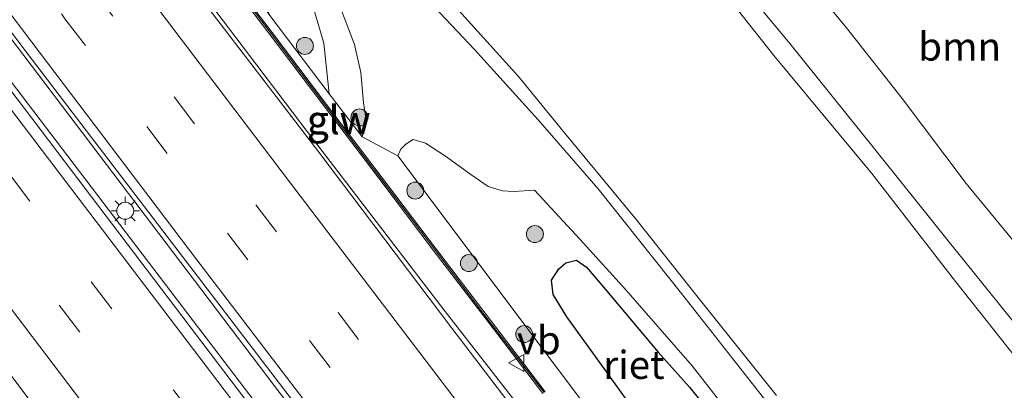
# Model space of a CAD drawing. Units: metres. Extents: x 149995 to 160000, y 400000 to 406251.
# Drawn here: x 151619 to 151706, y 401097 to 401130 of the extents above; entities that cross this region are included whole.
import ezdxf
from ezdxf.enums import TextEntityAlignment as Align

# ---------------------------------------------------------------- set-up
doc = ezdxf.new("R2010")
doc.units = ezdxf.units.M
doc.linetypes.add('VW-3-9_STREEP', pattern=[12, 3, -9])
doc.layers.get('0').update_dxf_attribs({"lineweight": 25})
for name, color, linetype, lineweight in [('B-ME-BV-GELEIDECONSTRUCTIE-GELEIDERAIL-L-B1', 213, 'BV-GELEIDERAIL', 18), ('B-ME-GR-BOOM-GV-B6', 93, 'Continuous', 18), ('B-ME-GR-BOOM-S-B1', 93, 'Continuous', 18), ('B-ME-GW-KRUINLIJN-L-B1', 93, 'Continuous', 18), ('B-ME-GW-TEENLIJN-L-B1', 93, 'Continuous', 18), ('B-ME-IE-GRASLAND-GV-B6', 93, 'Continuous', 18), ('B-ME-IE-MEUBILAIR_WEGMEUBILAIR-LICHTMAST-S-B1', 8, 'Continuous', 18), ('B-ME-IE-RIET-GV-B6', 10, 'Continuous', 25), ('B-ME-KW-GELUIDSWERING-GV-B6', 8, 'Continuous', 18), ('B-ME-KW-SCHERM-L-B1', 8, 'Continuous', 18), ('B-ME-OB-WATERLIJN-L-B1', 133, 'OB-WATERLIJN', 18), ('B-ME-OG-WATER-GV-B6', 153, 'Continuous', 18), ('B-ME-VH-VERH_SOORT-BITUMEN-GV-B6', 8, 'IE-TERREINAFSCHEIDING-NATUURLIJK-HOUTWAL', 18), ('B-ME-VW-MARKERING-39STREEP-015-L-B1', 255, 'VW-3-9_STREEP', 18), ('B-ME-VW-MARKERING-STREEP-015-L-B1', 7, 'Continuous', 18), ('B-ME-VW-MEUBILAIR_WEGMEUBILAIR-VERKEERSBORD-S-B1', 8, 'Continuous', 18)]:
    doc.layers.add(name, color=color, linetype=linetype, lineweight=lineweight)
doc.styles.add('NLCS-ISO', font='NLCS-ISO.TTF')
doc.linetypes.add('BV-GELEIDERAIL', pattern='A,10,-3,[108,NLCS.SHX,S=1,R=0,X=0,Y=0],-3', length=16)
doc.linetypes.add('IE-TERREINAFSCHEIDING-NATUURLIJK-HOUTWAL', pattern='A,7,-1.5,[67,NLCS.SHX,S=0.75,R=45,X=0,Y=0],-1.5,7,-1.5,[70,NLCS.SHX,S=0.75,R=0,X=0,Y=0],-1.5', length=20)
doc.linetypes.add('OB-WATERLIJN', pattern='A,10,[32,NLCS.SHX,S=2,R=0,X=0,Y=0],-12', length=22)

# ---------------------------------------------------------------- blocks, each defined once
blk = doc.blocks.new('verkeersbord')
for p, q in [((0, 0.75), (-0.75, -0.625)), ((0.75, -0.625), (0, 0.75)), ((-0.75, -0.625), (0.75, -0.625))]:
    blk.add_line(p, q)
blk = doc.blocks.new('boom')
blk.add_hatch(color=256).paths.add_polyline_path([(-0.75, 0, 1), (0.75, 0, 1)])
blk.add_circle((0, 0), 0.75)
blk = doc.blocks.new('lantaarnpaal')
for p, q in [((-0.884, 0.884), (-0.53, 0.53)), ((0, 0.75), (0, 1.25)), ((0.53, 0.53), (0.884, 0.884)), ((-0.75, 0), (-1.25, 0)), ((0.75, 0), (1.25, 0)), ((-0.53, -0.53), (-0.884, -0.884)), ((0, -0.75), (0, -1.25)), ((0.53, -0.53), (0.884, -0.884))]:
    blk.add_line(p, q)
blk.add_circle((0, 0), 0.75)

msp = doc.modelspace()

# ---------------------------------------------------------------- linework, layer by layer
at = {"layer": 'B-ME-BV-GELEIDECONSTRUCTIE-GELEIDERAIL-L-B1'}
for points in [[(151728.6222, 401009.7743, 9.1854), (151718.9347, 401022.442, 9.1584), (151705.9581, 401039.3473, 9.15), (151693.8059, 401055.2215, 9.1664), (151681.6864, 401071.1161, 9.0915), (151669.462, 401086.9125, 9.065), (151656.3492, 401103.77, 9.0492), (151644.2055, 401119.6121, 9.0109), (151632.1352, 401135.579, 8.957), (151620.0699, 401151.5338, 8.877), (151607.9936, 401167.4311, 8.8498), (151597.4909, 401181.3671, 8.787), (151595.1668, 401184.4508, 8.7731), (151595.1074, 401184.5299, 8.7728), (151583.139, 401200.4363, 8.7064), (151570.2973, 401217.4851, 8.6041), (151558.256, 401233.4502, 8.5362), (151545.4323, 401250.4754, 8.4824), (151534.2461, 401265.4106, 8.374), (151522.2874, 401281.3906, 8.3166), (151512.7111, 401294.1955, 8.2486), (151512.4892, 401294.4925, 8.2475)], [(151715.604, 400999.895, 9.567), (151715.322, 401000.261, 9.567), (151703.086, 401016.078, 9.549), (151686.179, 401038.211, 9.53), (151681.655, 401044.115, 9.527), (151657.324, 401075.864, 9.51), (151648.911, 401087.021, 9.491), (151631.708, 401109.717, 9.393), (151610.448, 401137.765, 9.244), (151590.692, 401163.848, 9.146), (151567.77, 401194.289, 8.99), (151565.709, 401197.033, 8.98), (151549.439, 401218.554, 8.871), (151533.403, 401239.898, 8.763), (151525.229, 401250.916, 8.665), (151505.755, 401276.879, 8.652), (151499.73, 401284.927, 8.612)], [(151713.726, 400998.47, 9.66), (151694.879, 401023.163, 9.66), (151675.84, 401048.073, 9.66), (151654.096, 401076.541, 9.66), (151633.637, 401103.43, 9.615), (151611.392, 401132.689, 9.4), (151588.494, 401163.004, 9.212), (151567.268, 401191.101, 9.082), (151548.622, 401215.901, 8.945), (151532.124, 401237.914, 8.854), (151516.39, 401258.978, 8.679), (151503.795, 401275.68, 8.662), (151497.916, 401283.567, 8.542)]]:
    msp.add_polyline3d(points, dxfattribs=at)
at = {"layer": 'B-ME-GR-BOOM-GV-B6'}
for points in [[(151721.435, 401113.561, 7.136), (151723.785, 401110.475, 7.124), (151719.903, 401107.978, 7.176), (151717.604, 401106.602, 7.143), (151714.132, 401105.867, 6.948), (151711.264, 401105.754, 6.877), (151709.862, 401106.317, 6.818), (151707.164, 401109.454, 6.818), (151702.631, 401114.994, 6.818), (151696.966, 401122.541, 6.825), (151692.02, 401128.818, 7.007), (151686.8, 401135.175, 7.013), (151682.407, 401141.035, 6.994), (151681.717, 401142.898, 7.273), (151690.74, 401151.104, 7.357), (151696.392, 401143.476, 7.2), (151713.224, 401123.723, 7.143), (151721.435, 401113.561, 7.136)], [(151680.816, 401079.377, 8.023), (151666.469, 401098.5, 7.828), (151652.256, 401117.454, 7.853), (151652.517, 401118.055, 7.801), (151652.958, 401118.483, 7.762), (151653.6, 401118.895, 7.717), (151654.696, 401118.578, 7.658), (151656.476, 401117.418, 7.58), (151658.732, 401115.784, 7.249), (151660.257, 401114.741, 7.125), (151661.532, 401114.345, 7.073), (151662.487, 401114.278, 7.028), (151664.371, 401114.412, 6.889), (151668.389, 401110.072, 6.499), (151672.456, 401105.562, 6.343), (151678.328, 401098.815, 6.408), (151682.984, 401092.89, 6.395)], [(151680.165, 401094.346, 6.024), (151678.108, 401096.916, 6.024), (151675.312, 401100.026, 6.024), (151670.66, 401105.596, 6.024), (151668.97, 401107.586, 6.024), (151668.09, 401108.185, 6.024), (151667.147, 401107.951, 6.024), (151666.532, 401107.439, 6.024), (151665.872, 401106.418, 6.024), (151666.004, 401105.136, 6.024), (151667.223, 401103.172, 6.024), (151670.933, 401098.06, 6.024), (151675.19, 401092.096, 6.024)]]:
    msp.add_polyline3d(points, dxfattribs=at)
at = {"layer": 'B-ME-GW-KRUINLIJN-L-B1'}
for points in [[(151652.256, 401117.454, 7.853), (151649.074, 401119.15, 8.01), (151646.165, 401122.965, 8.092), (151640.802, 401130.023, 8.106), (151637.258, 401135.939, 8.022), (151622.413, 401155.778, 7.79), (151607.654, 401174.99, 7.769), (151593.545, 401193.685, 7.713), (151578.997, 401212.661, 7.641), (151565.043, 401231.668, 7.657), (151552.625, 401248.361, 7.471), (151537.614, 401268.29, 7.312), (151521.703, 401289.933, 7.205), (151515.998, 401297.1232, 7.1932)], [(151562.752, 401258.337, 6.608), (151566.712, 401252.388, 6.614), (151572.097, 401244.202, 6.608), (151579.122, 401234.155, 6.621), (151588.56, 401220.496, 6.595), (151594.551, 401211.504, 6.582), (151600.164, 401203.394, 6.53), (151607.305, 401194.269, 6.53), (151616.782, 401181.663, 6.621), (151624.081, 401171.918, 6.627), (151631.654, 401161.903, 6.484), (151637.898, 401153.555, 6.419), (151642.128, 401147.785, 6.692), (151647.464, 401140.896, 6.998), (151651.105, 401136.161, 7.147), (151654.96, 401131.205, 7.154), (151659.038, 401126.869, 7.219), (151664.684, 401120.643, 6.946), (151670.006, 401114.53, 6.491), (151677.383, 401105.249, 6.361), (151684.875, 401095.721, 6.406)], [(151708.659, 401100.45, 6.822), (151701.034, 401109.902, 6.751), (151694.39, 401118.211, 6.809), (151687.002, 401127.412, 6.855), (151681.552, 401133.978, 6.783), (151677.824, 401138.766, 6.705), (151676.796, 401140.636, 6.679), (151676.149, 401142.316, 6.692), (151675.438, 401143.639, 6.673), (151673.739, 401145.86, 6.621), (151671.172, 401148.761, 6.588), (151668.443, 401151.969, 6.634), (151665.043, 401156.101, 6.608), (151661.853, 401160.271, 6.608), (151658.562, 401164.604, 6.712), (151652.884, 401171.759, 6.738), (151644.197, 401182.84, 6.744), (151636.29, 401192.794, 6.731), (151628.11, 401203.614, 6.757)], [(151639.593, 401142.62, 6.935), (151641.074, 401139.043, 7.202), (151642.615, 401135.703, 7.572), (151644.578, 401131.297, 7.93), (151645.694, 401127.446, 8.066), (151646.165, 401122.965, 8.092)], [(151664.371, 401114.412, 6.889), (151662.487, 401114.278, 7.028), (151661.532, 401114.345, 7.073), (151660.257, 401114.741, 7.125), (151658.732, 401115.784, 7.249), (151656.476, 401117.418, 7.58), (151654.696, 401118.578, 7.658), (151653.6, 401118.895, 7.717), (151652.958, 401118.483, 7.762), (151652.517, 401118.055, 7.801), (151652.256, 401117.454, 7.853)], [(151732.108, 401012.419, 8.0254), (151724.162, 401022.571, 8.045), (151709.389, 401041.409, 8.021), (151696.327, 401059.437, 7.9), (151680.816, 401079.377, 8.023), (151666.469, 401098.5, 7.828), (151652.256, 401117.454, 7.853)], [(151740.901, 401019.091, 6.606), (151738.033, 401022.702, 6.623), (151731.874, 401030.21, 6.603), (151727.707, 401035.549, 6.564), (151724.451, 401039.932, 6.545), (151717.737, 401048.522, 6.454), (151712.623, 401055.245, 6.421), (151708.66, 401060.596, 6.415), (151704.221, 401066.422, 6.408), (151698.627, 401073.211, 6.408), (151693.515, 401078.982, 6.415), (151688.342, 401085.971, 6.402), (151682.984, 401092.89, 6.395), (151678.328, 401098.815, 6.408), (151672.456, 401105.562, 6.343), (151668.389, 401110.072, 6.499), (151664.371, 401114.412, 6.889)]]:
    msp.add_polyline3d(points, dxfattribs=at)
at = {"layer": 'B-ME-GW-TEENLIJN-L-B1'}
for points in [[(151649.074, 401119.15, 8.01), (151649.44, 401120.572, 7.981), (151649.215, 401122.166, 7.955), (151648.965, 401124.836, 7.818), (151648.404, 401127.319, 7.675), (151646.953, 401131.109, 7.532), (151645.343, 401134.446, 7.363), (151643.935, 401137.483, 7.181), (151642.385, 401141.436, 6.869)], [(151680.816, 401093.519, 6.024), (151680.165, 401094.346, 6.024), (151678.108, 401096.916, 6.024), (151675.312, 401100.026, 6.024), (151670.66, 401105.596, 6.024), (151668.97, 401107.586, 6.024), (151668.09, 401108.185, 6.024), (151667.147, 401107.951, 6.024), (151666.532, 401107.439, 6.024), (151665.872, 401106.418, 6.024), (151666.004, 401105.136, 6.024), (151667.223, 401103.172, 6.024), (151670.933, 401098.06, 6.024), (151675.19, 401092.096, 6.024), (151677.104, 401089.416, 6.024)]]:
    msp.add_polyline3d(points, dxfattribs=at)
at = {"layer": 'B-ME-IE-GRASLAND-GV-B6'}
for points in [[(151537.614, 401268.29, 7.312), (151552.625, 401248.361, 7.471), (151565.043, 401231.668, 7.657), (151578.997, 401212.661, 7.641), (151593.545, 401193.685, 7.713), (151607.654, 401174.99, 7.769), (151622.413, 401155.778, 7.79), (151637.258, 401135.939, 8.022), (151640.802, 401130.023, 8.106), (151646.165, 401122.965, 8.092), (151649.074, 401119.15, 8.01), (151652.256, 401117.454, 7.853), (151666.469, 401098.5, 7.828), (151680.816, 401079.377, 8.023), (151696.327, 401059.437, 7.9), (151709.389, 401041.409, 8.021), (151724.162, 401022.571, 8.045), (151732.108, 401012.419, 8.0254)], [(151715.228, 401089.892, 5.669), (151707.692, 401098.72, 5.669), (151701.693, 401106.3, 5.669), (151694.277, 401115.885, 5.669), (151685.573, 401126.358, 5.669), (151678.646, 401135.169, 5.669), (151675.925, 401138.811, 5.669), (151674.279, 401142.954, 5.669), (151672.958, 401144.484, 5.669), (151666.943, 401150.98, 5.669), (151660.617, 401158.076, 5.669), (151658.949, 401160.415, 5.669), (151653.575, 401167.323, 5.669), (151646.626, 401175.784, 5.669), (151639.473, 401185.115, 5.669), (151633.11, 401193.588, 5.669), (151628.881, 401199.072, 5.669), (151623.889, 401205.696, 5.669), (151614.365, 401218.267, 5.669), (151607.992, 401227.733, 5.669), (151601.631, 401236.994, 5.669), (151595.549, 401245.822, 5.669), (151587.797, 401257.465, 5.669), (151581.139, 401268.384, 5.669)], [(151496.2793, 401259.675, 7.6293), (151507.9889, 401243.9642, 7.691), (151519.6672, 401228.4812, 7.7721), (151530.3936, 401214.0449, 7.8303), (151541.8651, 401198.8369, 7.9171), (151554.0124, 401182.8643, 7.9992), (151565.6488, 401167.4326, 8.1041), (151577.3695, 401151.7838, 8.1905), (151589.6227, 401135.5206, 8.2694), (151601.3796, 401120.0049, 8.3324), (151612.7889, 401104.8518, 8.3644), (151624.7757, 401088.8526, 8.4051), (151636.595, 401073.4388, 8.4718), (151648.4909, 401057.7588, 8.5173), (151659.9035, 401042.97, 8.5277), (151671.9642, 401027.1281, 8.5478), (151683.8287, 401011.6517, 8.5796), (151695.917, 400995.9071, 8.5985), (151701.205, 400988.9687, 8.5987)], [(151563.198, 401259.601, 5.669), (151567.086, 401253.431, 5.669), (151574.551, 401242.263, 5.669), (151581.267, 401232.817, 5.669), (151587.151, 401224.22, 5.669), (151594.57, 401213.208, 5.669), (151600.908, 401203.978, 5.669), (151606.869, 401196.417, 5.669), (151616.324, 401183.747, 5.669), (151624.649, 401172.702, 5.669), (151632.435, 401162.562, 5.669), (151640.115, 401152.342, 5.669), (151647.671, 401142.981, 5.669), (151651.835, 401137.71, 5.669), (151656.793, 401131.322, 5.669), (151662.95, 401124.481, 5.669), (151666.881, 401119.677, 5.669), (151673.418, 401111.764, 5.669), (151678.597, 401105.209, 5.669), (151685.806, 401096.183, 5.669)], [(151684.875, 401095.721, 6.406), (151677.383, 401105.249, 6.361), (151670.006, 401114.53, 6.491), (151664.684, 401120.643, 6.946), (151659.038, 401126.869, 7.219), (151654.96, 401131.205, 7.154), (151651.105, 401136.161, 7.147), (151647.464, 401140.896, 6.998), (151642.128, 401147.785, 6.692), (151637.898, 401153.555, 6.419), (151631.654, 401161.903, 6.484), (151624.081, 401171.918, 6.627), (151616.782, 401181.663, 6.621), (151607.305, 401194.269, 6.53), (151600.164, 401203.394, 6.53), (151594.551, 401211.504, 6.582), (151588.56, 401220.496, 6.595), (151579.122, 401234.155, 6.621), (151572.097, 401244.202, 6.608), (151566.712, 401252.388, 6.614), (151562.752, 401258.337, 6.608)], [(151562.752, 401258.337, 6.608), (151566.712, 401252.388, 6.614), (151572.097, 401244.202, 6.608), (151579.122, 401234.155, 6.621), (151588.56, 401220.496, 6.595), (151594.551, 401211.504, 6.582), (151600.164, 401203.394, 6.53), (151607.305, 401194.269, 6.53), (151616.782, 401181.663, 6.621), (151624.081, 401171.918, 6.627), (151631.654, 401161.903, 6.484), (151637.898, 401153.555, 6.419), (151642.128, 401147.785, 6.692), (151647.464, 401140.896, 6.998), (151651.105, 401136.161, 7.147), (151654.96, 401131.205, 7.154), (151659.038, 401126.869, 7.219), (151664.684, 401120.643, 6.946), (151670.006, 401114.53, 6.491), (151677.383, 401105.249, 6.361), (151684.875, 401095.721, 6.406)], [(151669.1803, 401086.2601, 8.2994), (151657.0358, 401102.1741, 8.2646), (151645.1593, 401117.8933, 8.2158), (151633.8798, 401132.6372, 8.1834), (151622.0439, 401148.2919, 8.1226), (151610.2748, 401163.8026, 8.0713), (151598.4781, 401179.4458, 8.0124), (151586.7241, 401194.9694, 7.9424), (151575.3474, 401210.0326, 7.8727), (151564.3052, 401224.7041, 7.8047), (151552.667, 401240.1877, 7.7192), (151541.0552, 401255.5823, 7.6933)], [(151525.61, 401251.07, 7.872), (151548.753, 401220.273, 7.872), (151568.38, 401194.139, 8.106), (151592.485, 401162.218, 8.199), (151595.298, 401158.492, 8.21), (151619.401, 401126.57, 8.422), (151623.372, 401121.311, 8.457), (151645.38, 401092.493, 8.444), (151664.815, 401067.025, 8.503), (151685.842, 401039.445, 8.555), (151710.184, 401007.704, 8.682), (151715.963, 401000.168, 8.712), (151713.341, 400998.178, 8.664), (151712.63, 400999.106, 8.661), (151697.409, 401018.979, 8.73), (151679.691, 401042.169, 8.691), (151661.21, 401066.308, 8.684), (151643.614, 401089.399, 8.632), (151622.674, 401117.021, 8.444), (151606.613, 401138.171, 8.392), (151591.944, 401157.536, 8.255), (151575.649, 401179.154, 8.197), (151557.656, 401203.089, 8.106), (151538.96, 401227.923, 7.924)], [(151708.659, 401100.45, 6.822), (151701.034, 401109.902, 6.751), (151694.39, 401118.211, 6.809), (151687.002, 401127.412, 6.855), (151681.552, 401133.978, 6.783), (151677.824, 401138.766, 6.705), (151676.796, 401140.636, 6.679), (151676.149, 401142.316, 6.692), (151675.438, 401143.639, 6.673), (151673.739, 401145.86, 6.621), (151671.172, 401148.761, 6.588), (151668.443, 401151.969, 6.634), (151665.043, 401156.101, 6.608), (151661.853, 401160.271, 6.608), (151658.562, 401164.604, 6.712), (151652.884, 401171.759, 6.738), (151644.197, 401182.84, 6.744), (151636.29, 401192.794, 6.731), (151628.11, 401203.614, 6.757)], [(151628.11, 401203.614, 6.757), (151636.29, 401192.794, 6.731), (151644.197, 401182.84, 6.744), (151652.884, 401171.759, 6.738), (151658.562, 401164.604, 6.712), (151661.853, 401160.271, 6.608), (151665.043, 401156.101, 6.608), (151668.443, 401151.969, 6.634), (151671.172, 401148.761, 6.588), (151673.739, 401145.86, 6.621), (151675.438, 401143.639, 6.673), (151676.149, 401142.316, 6.692), (151676.796, 401140.636, 6.679), (151677.824, 401138.766, 6.705), (151681.552, 401133.978, 6.783), (151687.002, 401127.412, 6.855), (151694.39, 401118.211, 6.809), (151701.034, 401109.902, 6.751), (151708.659, 401100.45, 6.822)], [(151587.8352, 401198.4268, 7.896), (151592.6492, 401192.0328, 7.939), (151597.4603, 401185.6596, 7.963), (151602.2942, 401179.2747, 8.004), (151607.1113, 401172.8677, 8.027), (151611.9293, 401166.5116, 8.037), (151616.7432, 401160.1267, 8.043), (151621.5694, 401153.7284, 8.039), (151626.4175, 401147.3764, 8.104), (151631.2392, 401140.9907, 8.136), (151636.0534, 401134.6066, 8.14), (151640.9054, 401128.2205, 8.187), (151645.7183, 401121.8456, 8.207), (151650.5494, 401115.4675, 8.214), (151655.3895, 401109.0913, 8.222), (151660.2477, 401102.7131, 8.248), (151665.1028, 401096.3639, 8.264)], [(151665.3092, 401096.5221, 8.264), (151660.4544, 401102.8709, 8.248), (151655.5965, 401109.2487, 8.222), (151650.7566, 401115.6246, 8.214), (151645.9257, 401122.0024, 8.207), (151641.1126, 401128.3775, 8.187), (151636.2607, 401134.7635, 8.14), (151631.4468, 401141.1473, 8.136), (151626.6246, 401147.5336, 8.104), (151621.7766, 401153.8856, 8.039), (151616.9508, 401160.2833, 8.043), (151612.1367, 401166.6684, 8.037), (151607.3188, 401173.0243, 8.027), (151602.5018, 401179.4313, 8.004), (151597.6677, 401185.8164, 7.963), (151592.8568, 401192.1893, 7.939), (151588.0429, 401198.5832, 7.896)], [(151649.401, 401194.462, 7), (151651.686, 401191.683, 7), (151655.835, 401186.305, 6.974), (151663.401, 401177.405, 6.987), (151669.431, 401170.133, 6.955), (151673.869, 401164.688, 6.909), (151676.808, 401160.852, 7.007), (151678.172, 401158.752, 7.025), (151678.578, 401156.339, 7.161), (151675.588, 401154, 6.981), (151674.73, 401152.925, 6.916), (151674.741, 401151.647, 6.903), (151675.542, 401149.416, 6.883), (151678.13, 401145.887, 7.026), (151680.5, 401142.838, 7.163), (151681.717, 401142.898, 7.273), (151682.407, 401141.035, 6.994), (151686.8, 401135.175, 7.013), (151692.02, 401128.818, 7.007), (151696.966, 401122.541, 6.825), (151702.631, 401114.994, 6.818), (151707.164, 401109.454, 6.818)], [(151649.074, 401119.15, 8.01), (151646.165, 401122.965, 8.092), (151645.694, 401127.446, 8.066), (151644.578, 401131.297, 7.93), (151642.615, 401135.703, 7.572), (151641.074, 401139.043, 7.202), (151639.593, 401142.62, 6.935), (151639.574, 401145.223, 6.704), (151641.51, 401142.603, 6.818), (151642.385, 401141.436, 6.869), (151643.935, 401137.483, 7.181), (151645.343, 401134.446, 7.363), (151646.953, 401131.109, 7.532), (151648.404, 401127.319, 7.675), (151648.965, 401124.836, 7.818), (151649.215, 401122.166, 7.955), (151649.44, 401120.572, 7.981), (151649.074, 401119.15, 8.01)], [(151646.165, 401122.965, 8.092), (151640.802, 401130.023, 8.106), (151640.495, 401132.651, 7.853), (151639.327, 401135.749, 7.327), (151637.472, 401139.125, 7.049), (151638.479, 401140.78, 6.929), (151639.593, 401142.62, 6.935), (151641.074, 401139.043, 7.202), (151642.615, 401135.703, 7.572), (151644.578, 401131.297, 7.93), (151645.694, 401127.446, 8.066), (151646.165, 401122.965, 8.092)], [(151682.984, 401092.89, 6.395), (151678.328, 401098.815, 6.408), (151672.456, 401105.562, 6.343), (151668.389, 401110.072, 6.499), (151664.371, 401114.412, 6.889), (151662.487, 401114.278, 7.028), (151661.532, 401114.345, 7.073), (151660.257, 401114.741, 7.125), (151658.732, 401115.784, 7.249), (151656.476, 401117.418, 7.58), (151654.696, 401118.578, 7.658), (151653.6, 401118.895, 7.717), (151652.958, 401118.483, 7.762), (151652.517, 401118.055, 7.801), (151652.256, 401117.454, 7.853), (151649.074, 401119.15, 8.01), (151649.44, 401120.572, 7.981), (151649.215, 401122.166, 7.955), (151648.965, 401124.836, 7.818), (151648.404, 401127.319, 7.675), (151646.953, 401131.109, 7.532)]]:
    msp.add_polyline3d(points, dxfattribs=at)
at = {"layer": 'B-ME-IE-RIET-GV-B6'}
msp.add_polyline3d([(151680.816, 401093.519, 6.024), (151679.538, 401093.318, 6.024), (151678.882, 401092.419, 6.024), (151678.368, 401090.983, 6.024), (151678.049, 401090.457, 6.024), (151677.104, 401089.416, 6.024), (151675.19, 401092.096, 6.024), (151670.933, 401098.06, 6.024), (151667.223, 401103.172, 6.024), (151666.004, 401105.136, 6.024), (151665.872, 401106.418, 6.024), (151666.532, 401107.439, 6.024), (151667.147, 401107.951, 6.024), (151668.09, 401108.185, 6.024), (151668.97, 401107.586, 6.024), (151670.66, 401105.596, 6.024), (151675.312, 401100.026, 6.024), (151678.108, 401096.916, 6.024), (151680.165, 401094.346, 6.024), (151680.816, 401093.519, 6.024)], dxfattribs=at)
at = {"layer": 'B-ME-KW-GELUIDSWERING-GV-B6'}
for points in [[(151665.1028, 401096.3639, 8.264), (151660.2477, 401102.7131, 8.248), (151655.3895, 401109.0913, 8.222), (151650.5494, 401115.4675, 8.214), (151645.7183, 401121.8456, 8.207), (151640.9054, 401128.2205, 8.187), (151636.0534, 401134.6066, 8.14), (151631.2392, 401140.9907, 8.136), (151626.4175, 401147.3764, 8.104), (151621.5694, 401153.7284, 8.039), (151616.7432, 401160.1267, 8.043), (151611.9293, 401166.5116, 8.037), (151607.1113, 401172.8677, 8.027), (151602.2942, 401179.2747, 8.004), (151597.4603, 401185.6596, 7.963), (151592.6492, 401192.0328, 7.939), (151587.8352, 401198.4268, 7.896)], [(151588.0429, 401198.5832, 7.896), (151592.8568, 401192.1893, 7.939), (151597.6677, 401185.8164, 7.963), (151602.5018, 401179.4313, 8.004), (151607.3188, 401173.0243, 8.027), (151612.1367, 401166.6684, 8.037), (151616.9508, 401160.2833, 8.043), (151621.7766, 401153.8856, 8.039), (151626.6246, 401147.5336, 8.104), (151631.4468, 401141.1473, 8.136), (151636.2607, 401134.7635, 8.14), (151641.1126, 401128.3775, 8.187), (151645.9257, 401122.0024, 8.207), (151650.7566, 401115.6246, 8.214), (151655.5965, 401109.2487, 8.222), (151660.4544, 401102.8709, 8.248), (151665.3092, 401096.5221, 8.264)]]:
    msp.add_polyline3d(points, dxfattribs=at)
at = {"layer": 'B-ME-KW-SCHERM-L-B1'}
msp.add_polyline3d([(151665.206, 401096.443, 9.464), (151660.351, 401102.792, 9.448), (151655.493, 401109.17, 9.422), (151650.653, 401115.546, 9.414), (151645.822, 401121.924, 9.407), (151641.009, 401128.299, 9.387), (151636.157, 401134.685, 9.34), (151631.343, 401141.069, 9.336), (151626.521, 401147.455, 9.304), (151621.673, 401153.807, 9.239), (151616.847, 401160.205, 9.243), (151612.033, 401166.59, 9.237), (151607.215, 401172.946, 9.227), (151602.398, 401179.353, 9.204), (151597.564, 401185.738, 9.163), (151592.753, 401192.111, 9.139), (151587.939, 401198.505, 9.096), (151583.122, 401204.903, 9.08), (151578.311, 401211.282, 9.038), (151573.515, 401217.657, 9.018), (151568.693, 401224.043, 8.988), (151563.9364, 401230.3263, 8.9554)], dxfattribs=at)
at = {"layer": 'B-ME-OB-WATERLIJN-L-B1'}
for points in [[(151581.139, 401268.384, 5.669), (151587.797, 401257.465, 5.669), (151595.549, 401245.822, 5.669), (151601.631, 401236.994, 5.669), (151607.992, 401227.733, 5.669), (151614.365, 401218.267, 5.669), (151623.889, 401205.696, 5.669), (151628.881, 401199.072, 5.669), (151633.11, 401193.588, 5.669), (151639.473, 401185.115, 5.669), (151646.626, 401175.784, 5.669), (151653.575, 401167.323, 5.669), (151658.949, 401160.415, 5.669), (151660.617, 401158.076, 5.669), (151666.943, 401150.98, 5.669), (151672.958, 401144.484, 5.669), (151674.279, 401142.954, 5.669), (151675.925, 401138.811, 5.669), (151678.646, 401135.169, 5.669), (151685.573, 401126.358, 5.669), (151694.277, 401115.885, 5.669), (151701.693, 401106.3, 5.669), (151707.692, 401098.72, 5.669), (151715.228, 401089.892, 5.669)], [(151685.806, 401096.183, 5.669), (151678.597, 401105.209, 5.669), (151673.418, 401111.764, 5.669), (151666.881, 401119.677, 5.669), (151662.95, 401124.481, 5.669), (151656.793, 401131.322, 5.669), (151651.835, 401137.71, 5.669), (151647.671, 401142.981, 5.669), (151640.115, 401152.342, 5.669), (151632.435, 401162.562, 5.669), (151624.649, 401172.702, 5.669), (151616.324, 401183.747, 5.669), (151606.869, 401196.417, 5.669), (151600.908, 401203.978, 5.669), (151594.57, 401213.208, 5.669), (151587.151, 401224.22, 5.669), (151581.267, 401232.817, 5.669), (151574.551, 401242.263, 5.669), (151567.086, 401253.431, 5.669), (151563.198, 401259.601, 5.669)]]:
    msp.add_polyline3d(points, dxfattribs=at)
at = {"layer": 'B-ME-OG-WATER-GV-B6'}
for points in [[(151581.139, 401268.384, 5.669), (151587.797, 401257.465, 5.669), (151595.549, 401245.822, 5.669), (151601.631, 401236.994, 5.669), (151607.992, 401227.733, 5.669), (151614.365, 401218.267, 5.669), (151623.889, 401205.696, 5.669), (151628.881, 401199.072, 5.669), (151633.11, 401193.588, 5.669), (151639.473, 401185.115, 5.669), (151646.626, 401175.784, 5.669), (151653.575, 401167.323, 5.669), (151658.949, 401160.415, 5.669), (151660.617, 401158.076, 5.669), (151666.943, 401150.98, 5.669), (151672.958, 401144.484, 5.669), (151674.279, 401142.954, 5.669), (151675.925, 401138.811, 5.669), (151678.646, 401135.169, 5.669), (151685.573, 401126.358, 5.669), (151694.277, 401115.885, 5.669), (151701.693, 401106.3, 5.669), (151707.692, 401098.72, 5.669), (151715.228, 401089.892, 5.669)], [(151685.806, 401096.183, 5.669), (151678.597, 401105.209, 5.669), (151673.418, 401111.764, 5.669), (151666.881, 401119.677, 5.669), (151662.95, 401124.481, 5.669), (151656.793, 401131.322, 5.669), (151651.835, 401137.71, 5.669), (151647.671, 401142.981, 5.669), (151640.115, 401152.342, 5.669), (151632.435, 401162.562, 5.669), (151624.649, 401172.702, 5.669), (151616.324, 401183.747, 5.669), (151606.869, 401196.417, 5.669), (151600.908, 401203.978, 5.669), (151594.57, 401213.208, 5.669), (151587.151, 401224.22, 5.669), (151581.267, 401232.817, 5.669), (151574.551, 401242.263, 5.669), (151567.086, 401253.431, 5.669), (151563.198, 401259.601, 5.669)]]:
    msp.add_polyline3d(points, dxfattribs=at)
at = {"layer": 'B-ME-VH-VERH_SOORT-BITUMEN-GV-B6'}
for points in [[(151716.6465, 401000.686, 8.8651), (151715.963, 401000.168, 8.712), (151710.184, 401007.704, 8.682), (151685.842, 401039.445, 8.555), (151664.815, 401067.025, 8.503), (151645.38, 401092.493, 8.444), (151623.372, 401121.311, 8.457), (151619.401, 401126.57, 8.422), (151595.298, 401158.492, 8.21), (151592.485, 401162.218, 8.199), (151568.38, 401194.139, 8.106), (151548.753, 401220.273, 7.872), (151525.61, 401251.07, 7.872), (151504.411, 401279.259, 7.82)], [(151501.892, 401277.479, 7.696), (151518.535, 401255.242, 7.807), (151538.96, 401227.923, 7.924), (151557.656, 401203.089, 8.106), (151575.649, 401179.154, 8.197), (151591.944, 401157.536, 8.255), (151606.613, 401138.171, 8.392), (151622.674, 401117.021, 8.444), (151643.614, 401089.399, 8.632), (151661.21, 401066.308, 8.684), (151679.691, 401042.169, 8.691), (151697.409, 401018.979, 8.73), (151712.63, 400999.106, 8.661), (151713.341, 400998.178, 8.664)], [(151529.0459, 401271.655, 7.5741), (151541.0552, 401255.5823, 7.6933), (151552.667, 401240.1877, 7.7192), (151564.3052, 401224.7041, 7.8047), (151575.3474, 401210.0326, 7.8727), (151586.7241, 401194.9694, 7.9424), (151598.4781, 401179.4458, 8.0124), (151610.2748, 401163.8026, 8.0713), (151622.0439, 401148.2919, 8.1226), (151633.8798, 401132.6372, 8.1834), (151645.1593, 401117.8933, 8.2158), (151657.0358, 401102.1741, 8.2646), (151669.1803, 401086.2601, 8.2994), (151681.5206, 401070.0883, 8.337), (151693.9713, 401053.7847, 8.4033), (151706.5411, 401037.3843, 8.3932), (151718.803, 401021.3612, 8.4149), (151728.0084, 401009.3086, 8.4172), (151725.1969, 401007.1749, 8.614), (151722.3312, 401004.9995, 8.6959), (151719.5354, 401002.8785, 8.7694), (151716.6465, 401000.686, 8.8651)], [(151713.341, 400998.178, 8.664), (151712.5898, 400997.608, 8.9576), (151709.7099, 400995.4226, 8.8725), (151706.8995, 400993.29, 8.7878), (151704.0313, 400991.1135, 8.7248), (151701.205, 400988.9687, 8.5987), (151695.917, 400995.9071, 8.5985), (151683.8287, 401011.6517, 8.5796), (151671.9642, 401027.1281, 8.5478), (151659.9035, 401042.97, 8.5277), (151648.4909, 401057.7588, 8.5173), (151636.595, 401073.4388, 8.4718), (151624.7757, 401088.8526, 8.4051), (151612.7889, 401104.8518, 8.3644), (151601.3796, 401120.0049, 8.3324), (151589.6227, 401135.5206, 8.2694), (151577.3695, 401151.7838, 8.1905), (151565.6488, 401167.4326, 8.1041), (151554.0124, 401182.8643, 7.9992), (151541.8651, 401198.8369, 7.9171), (151530.3936, 401214.0449, 7.8303), (151519.6672, 401228.4812, 7.7721), (151507.9889, 401243.9642, 7.691), (151496.2793, 401259.675, 7.6293)]]:
    msp.add_polyline3d(points, dxfattribs=at)
at = {"layer": 'B-ME-VW-MARKERING-39STREEP-015-L-B1'}
for points in [[(151506.4364, 401289.9545, 7.7764), (151522.177, 401268.925, 7.869), (151543.821, 401240.111, 8.005), (151567.2984, 401208.8822, 8.143), (151581.7555, 401189.7195, 8.2364), (151596.2028, 401170.5521, 8.3023), (151610.6816, 401151.4207, 8.3976), (151625.1836, 401132.2443, 8.469), (151639.6711, 401113.1028, 8.5459), (151654.2136, 401094.0113, 8.599), (151668.8121, 401074.9379, 8.6281), (151683.4073, 401055.8262, 8.6629), (151697.9986, 401036.7654, 8.6784), (151712.5774, 401017.675, 8.699), (151722.3312, 401004.9995, 8.6959)], [(151503.6079, 401287.8339, 7.8655), (151521.367, 401264.174, 7.974), (151543.086, 401235.185, 8.099), (151564.6269, 401206.6019, 8.219), (151579.1044, 401187.3727, 8.3169), (151593.7059, 401168.0099, 8.3952), (151607.9599, 401149.1938, 8.4818), (151622.7368, 401129.6169, 8.5603), (151637.1453, 401110.6001, 8.6155), (151651.6285, 401091.6023, 8.6707), (151666.0969, 401072.6923, 8.7144), (151680.7735, 401053.4782, 8.7523), (151695.3738, 401034.4233, 8.7558), (151709.9412, 401015.3638, 8.7799), (151719.5354, 401002.8785, 8.7694)], [(151493.8695, 401280.5325, 7.8588), (151502.047, 401269.547, 7.898), (151516.48, 401250.32, 8), (151530.929, 401231.094, 8.097), (151545.372, 401211.879, 8.199), (151559.864, 401192.628, 8.282), (151574.311, 401173.406, 8.394), (151588.816, 401154.211, 8.49), (151617.821, 401115.827, 8.631), (151632.381, 401096.633, 8.698), (151646.966, 401077.492, 8.746), (151661.563, 401058.336, 8.783), (151676.134, 401039.238, 8.83), (151690.748, 401020.145, 8.85), (151705.377, 401001.073, 8.871), (151709.7099, 400995.4226, 8.8725)], [(151491.1014, 401278.4578, 7.7768), (151499.471, 401267.278, 7.828), (151513.88, 401248.015, 7.92), (151528.438, 401228.637, 8.018), (151542.912, 401209.354, 8.121), (151557.213, 401190.322, 8.208), (151571.636, 401171.169, 8.313), (151586.295, 401151.73, 8.407), (151600.656, 401132.629, 8.497), (151614.978, 401113.756, 8.533), (151629.783, 401094.261, 8.604), (151644.476, 401074.971, 8.653), (151659.041, 401055.866, 8.722), (151673.658, 401036.731, 8.734), (151688.134, 401017.769, 8.772), (151702.751, 400998.704, 8.785), (151706.8995, 400993.29, 8.7878)]]:
    msp.add_polyline3d(points, dxfattribs=at)
at = {"layer": 'B-ME-VW-MARKERING-STREEP-015-L-B1'}
for points in [[(151725.1969, 401007.1749, 8.614), (151715.5588, 401019.7175, 8.6137), (151700.8767, 401038.9092, 8.5902), (151686.2837, 401057.9836, 8.5696), (151671.6711, 401077.1178, 8.5314), (151657.1192, 401096.121, 8.4938), (151642.6288, 401115.14, 8.4428), (151628.102, 401134.3226, 8.3807), (151613.5973, 401153.5248, 8.3021), (151599.0877, 401172.6904, 8.2111), (151584.7136, 401191.766, 8.1521), (151570.3306, 401210.851, 8.0496), (151568.104, 401213.765, 8.048), (151546.693, 401242.271, 7.899), (151524.742, 401271.414, 7.757), (151509.289, 401292.0932, 7.6641)], [(151500.7567, 401285.6963, 7.9636), (151518.471, 401262.045, 8.065), (151540.33, 401232.911, 8.187), (151559.847, 401206.918, 8.302), (151561.7583, 401204.3997, 8.3018), (151576.3109, 401185.1058, 8.4023), (151590.8174, 401165.8466, 8.4857), (151605.0155, 401147.093, 8.5785), (151619.7957, 401127.5429, 8.6424), (151634.3304, 401108.3282, 8.6886), (151648.7848, 401089.4038, 8.7597), (151663.3766, 401070.3126, 8.8051), (151677.8923, 401051.3098, 8.8107), (151692.4826, 401032.2225, 8.8612), (151707.054, 401013.1779, 8.8674), (151716.6465, 401000.686, 8.8651)], [(151712.5898, 400997.608, 8.9576), (151702.676, 401010.526, 8.936), (151688.152, 401029.479, 8.934), (151673.379, 401048.796, 8.915), (151659.177, 401067.375, 8.878), (151644.355, 401086.824, 8.836), (151629.814, 401105.95, 8.781), (151615.265, 401125.088, 8.718), (151600.53, 401144.586, 8.641), (151585.799, 401164.139, 8.549), (151571.693, 401182.883, 8.462), (151557.364, 401201.907, 8.346), (151542.909, 401221.148, 8.27), (151528.354, 401240.512, 8.155), (151514.14, 401259.415, 8.064), (151499.467, 401279.053, 7.954), (151496.7531, 401282.6946, 7.9402)], [(151704.0313, 400991.1135, 8.7248), (151700.222, 400996.08, 8.728), (151685.212, 401015.675, 8.703), (151671.046, 401034.185, 8.663), (151656.093, 401053.765, 8.65), (151641.82, 401072.49, 8.591), (151626.725, 401092.34, 8.527), (151612.262, 401111.37, 8.493), (151597.743, 401130.529, 8.443), (151583.57, 401149.346, 8.337), (151568.86, 401168.909, 8.252), (151554.409, 401188.061, 8.121), (151540.052, 401207.147, 8.038), (151526.146, 401225.662, 7.945), (151510.884, 401245.936, 7.838), (151496.512, 401265.124, 7.752), (151488.1928, 401276.2769, 7.6964)]]:
    msp.add_polyline3d(points, dxfattribs=at)

# ---------------------------------------------------------------- block references
at = {"layer": 'B-ME-GR-BOOM-S-B1', "rotation": 90}
for p in [(151644.0128, 401127.2037, 8.022), (151648.8447, 401120.8564, 8.0446), (151653.7939, 401114.3654, 8), (151664.401, 401110.511, 6.636), (151658.5499, 401107.9337, 7.9812), (151663.4474, 401101.6377, 7.9808)]:
    msp.add_blockref('boom', p, dxfattribs=at)
at = {"layer": 'B-ME-IE-MEUBILAIR_WEGMEUBILAIR-LICHTMAST-S-B1', "rotation": 90}
msp.add_blockref('lantaarnpaal', (151628.082, 401112.58, 8.691), dxfattribs=at)
at = {"layer": 'B-ME-VW-MEUBILAIR_WEGMEUBILAIR-VERKEERSBORD-S-B1', "rotation": 90}
msp.add_blockref('verkeersbord', (151662.8021, 401099.0729, 8.031), dxfattribs=at)

# ---------------------------------------------------------------- texts
at = {"layer": 'B-ME-GR-BOOM-GV-B6', "ltscale": 0.2, "style": 'NLCS-ISO'}
msp.add_text('bmn', height=2.5, dxfattribs=at).set_placement((151702.0504, 401127.1472), align=Align.MIDDLE_CENTER)
at = {"layer": 'B-ME-IE-RIET-GV-B6', "ltscale": 0.2, "style": 'NLCS-ISO'}
msp.add_text('riet', height=2.5, dxfattribs=at).set_placement((151673.1756, 401098.9113), align=Align.MIDDLE_CENTER)
at = {"layer": 'B-ME-KW-GELUIDSWERING-GV-B6', "ltscale": 0.2, "style": 'NLCS-ISO'}
msp.add_text('glw', height=2.5, dxfattribs=at).set_placement((151646.9925, 401120.6539), align=Align.MIDDLE_CENTER)
at = {"layer": 'B-ME-KW-SCHERM-L-B1', "ltscale": 0.2, "style": 'NLCS-ISO'}
msp.add_text('glw', height=2.5, dxfattribs=at).set_placement((151647.0225, 401120.6139), align=Align.MIDDLE_CENTER)
at = {"layer": 'B-ME-VW-MEUBILAIR_WEGMEUBILAIR-VERKEERSBORD-S-B1', "ltscale": 0.2, "style": 'NLCS-ISO'}
msp.add_text('vb', height=2.5, dxfattribs=at).set_placement((151662.8021, 401099.0729, 8.031), align=Align.BOTTOM_LEFT)

doc.saveas('drawing.dxf')
